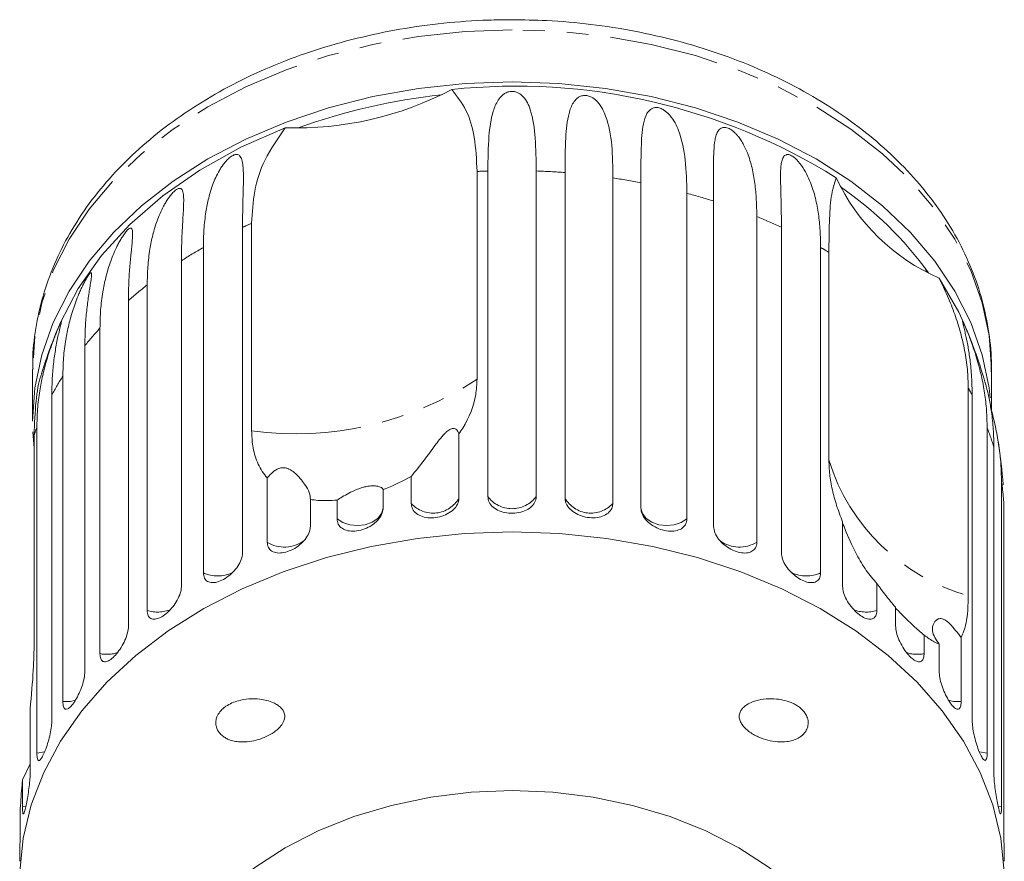
# Model space of a CAD drawing. Units: millimetres. Extents: x -151 to 576, y -142 to 378.
# Drawn here: x 511 to 568, y 329 to 378 of the extents above; entities that cross this region are included whole.
import ezdxf

# ---------------------------------------------------------------- set-up
doc = ezdxf.new("R2010")
doc.units = ezdxf.units.MM
doc.linetypes.add('PHANTOM', pattern=[12.7, 6.35, -1.27, 1.27, -1.27, 1.27, -1.27])

msp = doc.modelspace()

# ---------------------------------------------------------------- linework, layer by layer
at = {"color": 7, "linetype": 'Continuous', "lineweight": 15}
for p, q in [((537.873, 369.353), (537.873, 357.332)), ((538.494, 350.542), (538.494, 369.379)), ((541.297, 369.379), (541.297, 350.542)), ((542.964, 350.449), (542.964, 369.286)), ((545.732, 368.976), (545.732, 350.139)), ((547.358, 349.863), (547.358, 368.7)), ((550.024, 368.088), (550.024, 349.25)), ((551.569, 348.798), (551.569, 367.635)), ((554.067, 366.735), (554.067, 347.898)), ((524.297, 366.117), (524.297, 347.28)), ((524.821, 354.333), (524.821, 366.354)), ((555.493, 347.28), (555.493, 366.117)), ((522.03, 346.115), (522.03, 364.952)), ((557.761, 364.952), (557.761, 346.115)), ((558.24, 352.652), (558.24, 364.673)), ((520.758, 364.184), (520.758, 345.347)), ((518.776, 343.945), (518.776, 362.783)), ((517.69, 361.884), (517.69, 343.046)), ((516.042, 341.443), (516.042, 360.28)), ((515.168, 359.272), (515.168, 340.434)), ((512.145, 357.926), (512.145, 354.908)), ((513.896, 338.668), (513.896, 357.506)), ((567.645, 355.548), (567.645, 357.926)), ((566.307, 356.822), (566.307, 344.801)), ((513.256, 356.413), (513.256, 337.576)), ((566.534, 337.576), (566.534, 356.413)), ((512.159, 354.276), (512.233, 353.343)), ((512.233, 354.103), (512.233, 342.082)), ((512.39, 335.691), (512.39, 354.528)), ((536.826, 354.166), (536.826, 350.449)), ((567.4, 354.528), (567.4, 335.691)), ((567.791, 334.541), (567.791, 353.378)), ((534.058, 350.139), (534.058, 351.703)), ((525.723, 347.898), (525.723, 351.615)), ((568.229, 351.421), (568.229, 332.583)), ((532.432, 350.938), (532.432, 349.863)), ((528.221, 350.362), (528.221, 348.798)), ((529.766, 349.25), (529.766, 350.326)), ((568.361, 331.404), (568.361, 350.242)), ((559.032, 345.347), (559.032, 349.065)), ((561.014, 345.51), (561.014, 343.945)), ((562.1, 343.046), (562.1, 344.122)), ((563.748, 342.518), (563.748, 341.443)), ((564.622, 340.434), (564.622, 341.999)), ((565.894, 342.386), (565.894, 338.668)), ((511.999, 338.259), (511.999, 334.541)), ((511.561, 334.148), (511.999, 335.069)), ((511.561, 332.583), (511.561, 334.148)), ((511.43, 332.48), (511.43, 331.404))]:
    msp.add_line(p, q, dxfattribs=at)
at = {"color": 8, "linetype": 'PHANTOM', "lineweight": 0}
for p, q in [((563.886, 363.559), (563.781, 363.808)), ((511.772, 332.626), (511.561, 332.583)), ((568.229, 332.583), (568.019, 332.626))]:
    msp.add_line(p, q, dxfattribs=at)
at = {"color": 8, "linetype": 'PHANTOM', "lineweight": 0, "flags": 128}
for points in [[(539.895, 377.548), (537.175, 377.454), (534.481, 377.171), (531.84, 376.703), (529.276, 376.055), (526.814, 375.231), (524.478, 374.241), (522.291, 373.094), (520.273, 371.801), (518.444, 370.374), (516.822, 368.828), (515.422, 367.176), (514.257, 365.435), (513.34, 363.622), (512.678, 361.754), (512.279, 359.85), (512.145, 357.926)], [(567.645, 357.926), (567.511, 359.85), (567.112, 361.754), (566.45, 363.622), (565.533, 365.435), (564.368, 367.176), (562.968, 368.828), (561.346, 370.374), (559.517, 371.801), (557.499, 373.094), (555.312, 374.241), (552.976, 375.231), (550.515, 376.055), (547.95, 376.703), (545.309, 377.171), (542.615, 377.454), (539.895, 377.548)], [(532.432, 349.863), (532.342, 349.55), (532.125, 349.271), (531.8, 349.05), (531.397, 348.907), (530.952, 348.855), (530.506, 348.899), (530.098, 349.035), (529.766, 349.25)], [(550.024, 349.25), (549.692, 349.035), (549.284, 348.899), (548.838, 348.855), (548.393, 348.907), (547.99, 349.05), (547.666, 349.271), (547.448, 349.55), (547.358, 349.863)], [(514.634, 338.744), (514.346, 338.682), (513.896, 338.668)], [(565.894, 338.668), (565.444, 338.682), (565.149, 338.746)], [(512.85, 335.759), (512.831, 335.754), (512.39, 335.691)], [(567.4, 335.691), (566.959, 335.754), (566.941, 335.759)]]:
    msp.add_lwpolyline(points, dxfattribs=at)
at = {"color": 7, "linetype": 'Continuous', "lineweight": 15, "flags": 128}
for points in [[(539.895, 374.53), (537.175, 374.435), (534.481, 374.153), (531.84, 373.685), (529.276, 373.036), (526.814, 372.213), (524.478, 371.223), (522.291, 370.076), (520.273, 368.783), (518.444, 367.356), (516.822, 365.809), (515.422, 364.157), (514.257, 362.417), (513.34, 360.604), (512.678, 358.736), (512.279, 356.831), (512.145, 354.908)], [(567.58, 356.247), (567.511, 356.831), (567.112, 358.736), (566.45, 360.604), (565.533, 362.417), (564.368, 364.157), (562.968, 365.809), (561.346, 367.356), (559.517, 368.783), (557.499, 370.076), (555.312, 371.223), (552.976, 372.213), (550.515, 373.036), (547.95, 373.685), (545.309, 374.153), (542.615, 374.435), (539.895, 374.53)], [(526.771, 371.878), (524.204, 370.751), (521.829, 369.431), (519.673, 367.933), (517.765, 366.277), (516.127, 364.482), (514.778, 362.569), (513.737, 360.564)], [(566.053, 360.564), (565.759, 361.204), (564.62, 363.183)], [(539.895, 348.49), (537.144, 348.395), (534.419, 348.114), (531.746, 347.648), (529.148, 347.002), (526.65, 346.181), (524.277, 345.194), (522.049, 344.049), (519.987, 342.758), (518.112, 341.332), (516.44, 339.785), (514.987, 338.131), (513.766, 336.385), (512.79, 334.564), (512.067, 332.686), (511.603, 330.766), (511.403, 328.824), (511.47, 326.877), (511.802, 324.944), (512.396, 323.043), (513.247, 321.191), (514.347, 319.406), (515.685, 317.704), (516.625, 316.702)], [(563.165, 316.702), (564.105, 317.704), (565.443, 319.406), (566.543, 321.191), (567.394, 323.043), (567.988, 324.944), (568.32, 326.877), (568.387, 328.824), (568.187, 330.766), (567.724, 332.686), (567, 334.564), (566.024, 336.385), (564.803, 338.131), (563.35, 339.785), (561.678, 341.332), (559.803, 342.758), (557.741, 344.049), (555.513, 345.194), (553.14, 346.181), (550.642, 347.002), (548.045, 347.648), (545.371, 348.114), (542.646, 348.395), (539.895, 348.49)], [(539.895, 333.518), (537.53, 333.422), (535.195, 333.136), (532.922, 332.664), (530.74, 332.012), (528.677, 331.188), (526.76, 330.204), (525.015, 329.071), (523.463, 327.805), (522.126, 326.422), (521.02, 324.94), (520.161, 323.379), (519.558, 321.759), (519.221, 320.101), (519.145, 318.845)], [(560.645, 318.845), (560.569, 320.101), (560.232, 321.759), (559.629, 323.379), (558.77, 324.94), (557.664, 326.422), (556.327, 327.805), (554.776, 329.071), (553.03, 330.204), (551.113, 331.188), (549.05, 332.012), (546.868, 332.664), (544.595, 333.136), (542.26, 333.422), (539.895, 333.518)]]:
    msp.add_lwpolyline(points, dxfattribs=at)
at = {"color": 7, "linetype": 'Continuous', "lineweight": 15}
for centre, radius, start, end in [((527.388, 391.268), 19.399, 268.1779, 297.7008), ((540.123, 339.274), 35.016, 58.027, 96.0944), ((539.537, 338.549), 35.428, 96.0486, 109.8301), ((569.281, 373.929), 11.714, 205.0029, 246.5505), ((546.898, 351.028), 21.171, 36.0616, 55.4918), ((539.895, 349.251), 28.5, 156.611, 162.8879), ((539.895, 349.251), 28.5, 15.6562, 23.389), ((539.895, 349.251), 28.5, 3.9545, 8.9043)]:
    msp.add_arc(centre, radius, start, end, dxfattribs=at)
at = {"color": 8, "linetype": 'PHANTOM', "lineweight": 0}
for centre, radius, start, end in [((539.892, 329.208), 40.195, 91.9938, 92.8787), ((539.902, 329.289), 40.114, 85.6222, 88.0073), ((540.076, 330.728), 38.664, 79.1431, 81.5874), ((540.693, 333.363), 35.956, 72.3923, 74.9578), ((541.926, 336.763), 32.338, 65.1954, 67.949), ((537.675, 337.184), 31.876, 113.7808, 114.8137), ((535.994, 340.393), 28.251, 119.6223, 122.6355), ((543.549, 339.97), 28.742, 59.2592, 60.3659), ((533.632, 343.733), 24.158, 127.9496, 131.2942), ((531.065, 346.378), 20.468, 137.2191, 140.9545), ((528.661, 348.123), 17.494, 147.565, 151.7126), ((527.336, 373.291), 19.125, 262.4439, 303.4348), ((551.386, 348.266), 17.2, 28.2712, 29.8295), ((526.974, 348.931), 15.622, 159.0043, 160.6659), ((552.993, 348.995), 15.434, 16.4989, 21.0081), ((569.447, 356.097), 11.724, 197.0878, 254.4656), ((554.01, 349.241), 14.385, 3.9881, 8.7138), ((535.33, 351.293), 1.718, 222.2199, 330.5605), ((539.895, 351.576), 1.742, 216.4404, 323.5596), ((544.46, 351.293), 1.718, 209.4395, 317.7801), ((526.725, 349.508), 1.896, 238.0937, 307.1254), ((553.064, 349.513), 1.902, 233.8321, 301.8337), ((522.848, 347.956), 2.015, 246.0264, 295.2861), ((556.942, 347.956), 2.015, 244.6369, 293.9758), ((519.388, 345.885), 2.034, 252.4884, 291.5452), ((560.402, 345.887), 2.035, 248.7047, 287.5033), ((516.433, 343.466), 2.06, 259.0598, 287.9741), ((563.357, 343.465), 2.06, 251.9357, 280.9424)]:
    msp.add_arc(centre, radius, start, end, dxfattribs=at)
at = {"color": 7, "linetype": 'Continuous', "lineweight": 15}
for points, knots in [([(539.895, 378.134), (539.436, 378.129), (538.117, 378.115), (535.943, 377.958), (533.401, 377.608), (530.914, 377.086), (528.503, 376.398), (526.187, 375.549), (523.988, 374.545), (521.925, 373.393), (520.016, 372.102), (518.28, 370.683), (516.733, 369.148), (515.391, 367.511), (514.266, 365.786), (513.37, 363.993), (512.706, 362.147), (512.302, 360.27), (512.125, 358.847), (512.161, 358.059), (512.168, 357.902)], [0, 0, 0, 0, 0.031907, 0.09178, 0.151687, 0.211622, 0.271592, 0.331604, 0.391655, 0.451736, 0.511819, 0.571862, 0.631804, 0.69157, 0.751077, 0.810249, 0.869037, 0.927444, 0.985532, 1, 1, 1, 1]), ([(567.625, 357.758), (567.632, 357.883), (567.677, 358.636), (567.524, 360.019), (567.157, 361.883), (566.536, 363.711), (565.692, 365.486), (564.623, 367.197), (563.341, 368.829), (561.854, 370.367), (560.174, 371.798), (558.316, 373.109), (556.298, 374.288), (554.137, 375.324), (551.852, 376.209), (549.466, 376.935), (546.997, 377.497), (544.468, 377.888), (542.092, 378.101), (540.563, 378.124), (539.895, 378.134)], [0, 0, 0, 0, 0.011468, 0.069064, 0.126633, 0.18431, 0.242224, 0.300459, 0.359042, 0.417952, 0.477132, 0.536515, 0.596032, 0.655627, 0.715259, 0.774895, 0.834523, 0.894141, 0.953753, 1, 1, 1, 1]), ([(536.406, 374.092), (536.705, 373.709), (537.316, 372.928), (537.776, 371.326), (537.84, 370.03), (537.873, 369.353)], [0, 0, 0, 0, 0.315623, 0.642623, 1, 1, 1, 1]), ([(538.494, 369.379), (538.503, 370.067), (538.52, 371.309), (538.704, 372.624), (539.009, 373.386), (539.281, 373.726), (539.5, 373.887), (539.674, 373.963), (539.848, 373.991), (539.984, 373.986), (540.135, 373.954), (540.338, 373.864), (540.714, 373.541), (541.079, 372.703), (541.271, 371.304), (541.288, 370.025), (541.297, 369.379)], [0, 0, 0, 0, 0.18874, 0.340996, 0.417172, 0.455314, 0.471921, 0.488707, 0.497202, 0.505735, 0.513758, 0.527742, 0.555467, 0.649445, 0.823065, 1, 1, 1, 1]), ([(542.964, 369.286), (542.969, 369.973), (542.977, 371.214), (543.107, 372.511), (543.365, 373.243), (543.61, 373.554), (543.814, 373.691), (543.98, 373.748), (544.15, 373.756), (544.285, 373.737), (544.437, 373.688), (544.643, 373.575), (545.039, 373.209), (545.448, 372.324), (545.721, 370.896), (545.729, 369.617), (545.732, 368.976)], [0, 0, 0, 0, 0.188725, 0.340969, 0.417139, 0.455278, 0.471884, 0.488669, 0.497163, 0.505695, 0.513718, 0.527701, 0.555423, 0.649394, 0.824453, 1, 1, 1, 1]), ([(547.358, 368.7), (547.358, 369.387), (547.358, 370.627), (547.431, 371.913), (547.635, 372.619), (547.847, 372.904), (548.032, 373.02), (548.186, 373.059), (548.348, 373.049), (548.478, 373.015), (548.626, 372.949), (548.832, 372.814), (549.236, 372.403), (549.685, 371.474), (549.976, 370.021), (550.008, 368.736), (550.024, 368.088)], [0, 0, 0, 0, 0.18874, 0.340996, 0.417172, 0.455314, 0.471921, 0.488707, 0.497202, 0.505735, 0.513758, 0.527742, 0.555467, 0.649445, 0.823065, 1, 1, 1, 1]), ([(524.821, 366.354), (524.859, 366.974), (524.935, 368.228), (525.519, 370.095), (526.342, 371.267), (526.771, 371.878)], [0, 0, 0, 0, 0.318504, 0.644188, 1, 1, 1, 1]), ([(551.569, 367.635), (551.568, 367.983), (551.567, 368.681), (551.558, 369.585), (551.566, 370.372), (551.602, 370.929), (551.674, 371.333), (551.749, 371.562), (551.841, 371.722), (551.931, 371.82), (552.031, 371.879), (552.132, 371.904), (552.224, 371.907), (552.337, 371.886), (552.459, 371.838), (552.601, 371.756), (552.745, 371.642), (552.883, 371.505), (553.027, 371.335), (553.169, 371.133), (553.352, 370.82), (553.524, 370.441), (553.678, 369.994), (553.834, 369.41), (553.964, 368.658), (554.051, 367.722), (554.062, 367.064), (554.067, 366.735)], [0, 0, 0, 0, 0.094169, 0.188644, 0.264582, 0.340854, 0.378826, 0.417025, 0.436016, 0.455182, 0.471774, 0.48006, 0.488621, 0.497108, 0.505633, 0.513649, 0.52762, 0.541349, 0.555384, 0.578537, 0.601925, 0.649538, 0.692728, 0.736036, 0.823163, 0.911451, 1, 1, 1, 1]), ([(522.03, 364.952), (522.036, 365.303), (522.049, 366.005), (522.155, 366.951), (522.322, 367.815), (522.519, 368.473), (522.737, 369.003), (522.908, 369.337), (523.077, 369.611), (523.219, 369.809), (523.357, 369.972), (523.478, 370.092), (523.581, 370.18), (523.694, 370.257), (523.802, 370.309), (523.915, 370.338), (524.015, 370.33), (524.098, 370.287), (524.207, 370.178), (524.288, 369.949), (524.349, 369.495), (524.353, 368.852), (524.329, 368.01), (524.303, 367.1), (524.299, 366.445), (524.297, 366.117)], [0, 0, 0, 0, 0.094176, 0.188659, 0.264602, 0.34088, 0.378855, 0.417057, 0.436049, 0.455217, 0.47181, 0.480097, 0.488659, 0.497146, 0.505672, 0.513688, 0.527661, 0.54139, 0.555427, 0.601921, 0.649538, 0.736016, 0.82315, 0.911444, 1, 1, 1, 1]), ([(555.493, 366.117), (555.491, 366.466), (555.486, 367.163), (555.459, 368.069), (555.438, 368.858), (555.441, 369.413), (555.48, 369.81), (555.53, 370.032), (555.599, 370.183), (555.67, 370.272), (555.753, 370.321), (555.839, 370.335), (555.92, 370.329), (556.02, 370.297), (556.131, 370.236), (556.263, 370.138), (556.399, 370.009), (556.532, 369.856), (556.737, 369.585), (556.962, 369.199), (557.242, 368.57), (557.474, 367.805), (557.645, 366.888), (557.743, 365.941), (557.755, 365.282), (557.761, 364.952)], [0, 0, 0, 0, 0.094176, 0.188659, 0.264602, 0.34088, 0.378855, 0.417057, 0.436049, 0.455217, 0.47181, 0.480097, 0.488659, 0.497146, 0.505672, 0.513688, 0.527661, 0.54139, 0.555427, 0.601921, 0.649538, 0.736016, 0.82315, 0.911444, 1, 1, 1, 1]), ([(558.24, 364.673), (558.247, 365.271), (558.259, 366.48), (558.35, 367.999), (558.557, 368.642), (558.665, 368.978)], [0, 0, 0, 0, 0.318504, 0.644188, 1, 1, 1, 1]), ([(518.776, 362.783), (518.783, 363.134), (518.798, 363.838), (518.912, 364.796), (519.089, 365.679), (519.293, 366.359), (519.513, 366.913), (519.682, 367.267), (519.846, 367.559), (519.982, 367.773), (520.111, 367.95), (520.223, 368.084), (520.317, 368.183), (520.417, 368.272), (520.512, 368.335), (520.608, 368.375), (520.689, 368.377), (520.752, 368.343), (520.832, 368.244), (520.88, 368.023), (520.897, 367.572), (520.863, 366.928), (520.81, 366.081), (520.767, 365.168), (520.761, 364.512), (520.758, 364.184)], [0, 0, 0, 0, 0.094176, 0.188659, 0.264602, 0.34088, 0.378855, 0.417057, 0.436049, 0.455217, 0.47181, 0.480097, 0.488659, 0.497146, 0.505672, 0.513688, 0.527661, 0.54139, 0.555427, 0.601921, 0.649538, 0.736016, 0.82315, 0.911444, 1, 1, 1, 1]), ([(516.042, 360.28), (516.05, 360.632), (516.065, 361.338), (516.185, 362.309), (516.368, 363.212), (516.573, 363.915), (516.79, 364.493), (516.954, 364.866), (517.109, 365.175), (517.236, 365.404), (517.353, 365.595), (517.453, 365.74), (517.535, 365.849), (517.62, 365.948), (517.699, 366.021), (517.775, 366.071), (517.835, 366.08), (517.879, 366.052), (517.927, 365.96), (517.94, 365.743), (517.912, 365.292), (517.842, 364.641), (517.761, 363.787), (517.702, 362.868), (517.694, 362.212), (517.69, 361.884)], [0, 0, 0, 0, 0.094176, 0.188659, 0.264602, 0.34088, 0.378855, 0.417057, 0.436049, 0.455217, 0.47181, 0.480097, 0.488659, 0.497146, 0.505672, 0.513688, 0.527661, 0.54139, 0.555427, 0.601921, 0.649538, 0.736016, 0.82315, 0.911444, 1, 1, 1, 1]), ([(513.896, 357.506), (513.904, 357.859), (513.92, 358.566), (514.042, 359.551), (514.226, 360.474), (514.429, 361.2), (514.637, 361.802), (514.791, 362.192), (514.933, 362.518), (515.047, 362.76), (515.15, 362.963), (515.235, 363.119), (515.303, 363.236), (515.372, 363.344), (515.432, 363.424), (515.487, 363.481), (515.525, 363.497), (515.547, 363.472), (515.558, 363.412), (515.554, 363.307), (515.532, 363.108), (515.486, 362.818), (515.426, 362.437), (515.346, 361.907), (515.257, 361.184), (515.183, 360.258), (515.173, 359.601), (515.168, 359.272)], [0, 0, 0, 0, 0.094169, 0.188644, 0.264582, 0.340854, 0.378826, 0.417025, 0.436016, 0.455182, 0.471774, 0.48006, 0.488621, 0.497108, 0.505633, 0.513649, 0.52762, 0.541349, 0.555384, 0.578537, 0.601925, 0.649538, 0.692728, 0.736036, 0.823163, 0.911451, 1, 1, 1, 1]), ([(564.62, 363.183), (564.791, 362.83), (565.136, 362.122), (565.543, 361.072), (565.872, 360.025), (566.116, 358.961), (566.277, 357.886), (566.297, 357.178), (566.307, 356.822)], [0, 0, 0, 0, 0.157031, 0.315711, 0.478623, 0.642675, 0.82075, 1, 1, 1, 1]), ([(512.39, 354.528), (512.398, 354.882), (512.414, 355.591), (512.536, 356.59), (512.716, 357.533), (512.911, 358.281), (513.105, 358.905), (513.245, 359.312), (513.372, 359.653), (513.47, 359.907), (513.556, 360.12), (513.624, 360.285), (513.677, 360.408), (513.728, 360.523), (513.768, 360.609), (513.799, 360.671), (513.815, 360.689), (513.815, 360.666), (513.798, 360.577), (513.741, 360.355), (513.628, 359.888), (513.489, 359.214), (513.359, 358.337), (513.272, 357.401), (513.261, 356.743), (513.256, 356.413)], [0, 0, 0, 0, 0.094176, 0.188659, 0.264602, 0.34088, 0.378855, 0.417057, 0.436049, 0.455217, 0.47181, 0.480097, 0.488659, 0.497146, 0.505672, 0.513688, 0.527661, 0.54139, 0.555427, 0.601921, 0.649538, 0.736016, 0.82315, 0.911444, 1, 1, 1, 1]), ([(566.534, 356.413), (566.528, 356.763), (566.515, 357.465), (566.423, 358.399), (566.318, 359.094), (566.228, 359.569), (566.156, 359.905), (566.084, 360.213), (566.028, 360.436), (565.993, 360.579), (565.976, 360.656), (565.974, 360.686), (565.985, 360.678), (566.002, 360.649), (566.033, 360.586), (566.077, 360.49), (566.139, 360.348), (566.214, 360.17), (566.296, 359.968), (566.39, 359.728), (566.493, 359.454), (566.638, 359.045), (566.792, 358.571), (566.944, 358.035), (567.11, 357.356), (567.265, 356.521), (567.379, 355.526), (567.393, 354.861), (567.4, 354.528)], [0, 0, 0, 0, 0.094167, 0.188641, 0.264577, 0.302689, 0.340866, 0.378837, 0.417035, 0.436025, 0.455191, 0.471783, 0.480069, 0.48863, 0.497117, 0.505642, 0.513657, 0.527628, 0.541356, 0.555392, 0.578544, 0.601932, 0.649544, 0.692733, 0.73604, 0.823167, 0.911452, 1, 1, 1, 1]), ([(512.67, 357.633), (512.652, 357.589), (512.495, 357.21), (512.301, 356.037), (512.257, 354.766), (512.233, 354.103)], [0, 0, 0, 0, 0.059023, 0.508628, 1, 1, 1, 1]), ([(536.826, 354.166), (536.899, 354.276), (537.383, 355.003), (537.804, 356.077), (537.857, 357.033), (537.873, 357.332)], [0, 0, 0, 0, 0.108597, 0.721507, 1, 1, 1, 1]), ([(567.791, 353.378), (567.784, 353.729), (567.77, 354.433), (567.666, 355.376), (567.544, 356.086), (567.436, 356.568), (567.375, 356.816), (567.34, 356.931), (567.338, 356.94)], [0, 0, 0, 0, 0.273448, 0.547788, 0.768296, 0.878969, 0.989827, 1, 1, 1, 1]), ([(567.603, 355.7), (567.62, 355.638), (567.69, 355.389), (567.792, 354.978), (567.949, 354.28), (568.097, 353.429), (568.209, 352.42), (568.222, 351.754), (568.229, 351.421)], [0, 0, 0, 0, 0.039142, 0.157555, 0.276293, 0.515169, 0.757226, 1, 1, 1, 1]), ([(524.821, 354.333), (524.834, 354.043), (524.863, 353.398), (525.128, 352.503), (525.467, 351.918), (525.699, 351.644), (525.723, 351.615)], [0, 0, 0, 0, 0.275661, 0.613369, 0.960415, 1, 1, 1, 1]), ([(534.058, 351.703), (534.292, 351.993), (534.672, 352.461), (535.282, 353.289), (535.68, 353.814), (535.91, 354.097), (536.109, 354.292), (536.234, 354.389), (536.339, 354.446), (536.448, 354.479), (536.611, 354.474), (536.748, 354.357), (536.8, 354.232), (536.826, 354.166)], [0, 0, 0, 0, 0.33568, 0.543245, 0.618232, 0.693602, 0.722976, 0.743043, 0.763259, 0.781025, 0.813192, 0.903303, 1, 1, 1, 1]), ([(558.24, 352.652), (558.25, 352.379), (558.269, 351.829), (558.427, 350.942), (558.669, 350.02), (558.911, 349.385), (559.032, 349.065)], [0, 0, 0, 0, 0.249456, 0.502336, 0.749297, 1, 1, 1, 1]), ([(525.723, 351.615), (525.799, 351.701), (525.95, 351.871), (526.197, 352.074), (526.439, 352.178), (526.58, 352.207), (526.71, 352.209), (526.851, 352.184), (527.069, 352.098), (527.51, 351.77), (527.888, 351.275), (528.207, 350.747), (528.216, 350.492), (528.221, 350.362)], [0, 0, 0, 0, 0.091942, 0.18447, 0.213601, 0.234946, 0.252833, 0.270698, 0.298853, 0.369586, 0.605516, 0.799677, 1, 1, 1, 1]), ([(532.432, 350.938), (532.472, 350.953), (533.037, 351.166), (533.566, 351.445), (534.058, 351.703)], [0, 0, 0, 0, 0.071508, 1, 1, 1, 1]), ([(529.766, 350.326), (529.961, 350.453), (530.24, 350.635), (530.801, 350.907), (531.151, 351.036), (531.421, 351.11), (531.686, 351.154), (531.966, 351.163), (532.275, 351.11), (532.407, 351.019), (532.428, 350.952), (532.432, 350.938)], [0, 0, 0, 0, 0.273228, 0.391212, 0.448412, 0.506086, 0.557101, 0.625397, 0.738151, 0.947795, 1, 1, 1, 1]), ([(528.221, 350.362), (528.363, 350.345), (528.845, 350.285), (529.385, 350.309), (529.766, 350.326)], [0, 0, 0, 0, 0.296026, 1, 1, 1, 1]), ([(534.058, 350.139), (534.073, 350.028), (534.104, 349.806), (534.344, 349.54), (534.697, 349.361), (535.137, 349.288), (535.608, 349.326), (536.059, 349.469), (536.443, 349.702), (536.714, 350.002), (536.818, 350.264), (536.825, 350.413), (536.826, 350.449)], [0, 0, 0, 0, 0.108488, 0.216991, 0.325107, 0.432315, 0.538635, 0.644516, 0.750623, 0.857499, 0.965312, 1, 1, 1, 1]), ([(538.494, 350.542), (538.509, 350.429), (538.541, 350.204), (538.785, 349.911), (539.145, 349.692), (539.591, 349.57), (540.069, 349.555), (540.525, 349.647), (540.911, 349.837), (541.184, 350.107), (541.288, 350.358), (541.295, 350.506), (541.297, 350.542)], [0, 0, 0, 0, 0.108488, 0.216991, 0.325107, 0.432315, 0.538635, 0.644516, 0.750623, 0.857499, 0.965312, 1, 1, 1, 1]), ([(542.964, 350.449), (542.971, 350.371), (542.989, 350.18), (543.164, 349.882), (543.486, 349.6), (543.908, 349.399), (544.376, 349.298), (544.838, 349.305), (545.244, 349.42), (545.55, 349.632), (545.71, 349.887), (545.726, 350.068), (545.732, 350.139)], [0, 0, 0, 0, 0.074145, 0.182838, 0.291154, 0.398643, 0.505189, 0.611116, 0.717056, 0.823625, 0.931125, 1, 1, 1, 1]), ([(529.766, 349.25), (529.78, 349.141), (529.81, 348.923), (530.039, 348.683), (530.377, 348.542), (530.799, 348.517), (531.253, 348.607), (531.689, 348.799), (532.059, 349.073), (532.323, 349.403), (532.423, 349.677), (532.43, 349.826), (532.432, 349.863)], [0, 0, 0, 0, 0.108488, 0.216991, 0.325107, 0.432315, 0.538635, 0.644516, 0.750623, 0.857499, 0.965312, 1, 1, 1, 1]), ([(547.358, 349.863), (547.366, 349.784), (547.383, 349.591), (547.553, 349.274), (547.865, 348.957), (548.273, 348.709), (548.724, 348.557), (549.168, 348.514), (549.558, 348.584), (549.85, 348.764), (550.003, 349.001), (550.018, 349.18), (550.024, 349.25)], [0, 0, 0, 0, 0.074145, 0.182838, 0.291154, 0.398643, 0.505189, 0.611116, 0.717056, 0.823625, 0.931125, 1, 1, 1, 1]), ([(559.032, 349.017), (559.046, 348.98), (559.116, 348.798), (559.381, 348.119), (559.802, 347.218), (560.407, 346.214), (560.81, 345.747), (561.014, 345.51)], [0, 0, 0, 0, 0.02467, 0.123065, 0.451264, 0.721347, 1, 1, 1, 1]), ([(525.723, 347.898), (525.737, 347.79), (525.764, 347.575), (525.977, 347.36), (526.292, 347.255), (526.686, 347.276), (527.111, 347.414), (527.52, 347.653), (527.869, 347.968), (528.118, 348.327), (528.213, 348.611), (528.219, 348.761), (528.221, 348.798)], [0, 0, 0, 0, 0.108488, 0.216991, 0.325107, 0.432315, 0.538635, 0.644516, 0.750623, 0.857499, 0.965312, 1, 1, 1, 1]), ([(551.569, 348.798), (551.584, 348.68), (551.612, 348.445), (551.835, 348.072), (552.161, 347.737), (552.563, 347.471), (552.989, 347.303), (553.392, 347.249), (553.731, 347.316), (553.969, 347.499), (554.059, 347.717), (554.065, 347.862), (554.067, 347.898)], [0, 0, 0, 0, 0.108488, 0.216991, 0.325107, 0.432315, 0.538635, 0.644516, 0.750623, 0.857499, 0.965312, 1, 1, 1, 1]), ([(522.03, 346.115), (522.042, 346.009), (522.066, 345.796), (522.258, 345.603), (522.541, 345.533), (522.898, 345.595), (523.283, 345.778), (523.656, 346.061), (523.975, 346.413), (524.203, 346.798), (524.29, 347.093), (524.296, 347.243), (524.297, 347.28)], [0, 0, 0, 0, 0.108488, 0.216991, 0.325107, 0.432315, 0.538635, 0.644516, 0.750623, 0.857499, 0.965312, 1, 1, 1, 1]), ([(555.493, 347.28), (555.506, 347.161), (555.532, 346.922), (555.737, 346.526), (556.035, 346.156), (556.401, 345.847), (556.788, 345.634), (557.153, 345.538), (557.458, 345.569), (557.672, 345.727), (557.754, 345.935), (557.759, 346.08), (557.761, 346.115)], [0, 0, 0, 0, 0.108488, 0.216991, 0.325107, 0.432315, 0.538635, 0.644516, 0.750623, 0.857499, 0.965312, 1, 1, 1, 1]), ([(561.014, 345.51), (561.187, 345.273), (561.537, 344.794), (561.907, 344.345), (562.096, 344.127), (562.1, 344.122)], [0, 0, 0, 0, 0.4883456, 0.9871995, 1, 1, 1, 1]), ([(518.776, 343.945), (518.786, 343.841), (518.807, 343.631), (518.973, 343.458), (519.218, 343.416), (519.528, 343.516), (519.865, 343.739), (520.192, 344.061), (520.473, 344.446), (520.674, 344.855), (520.752, 345.159), (520.757, 345.31), (520.758, 345.347)], [0, 0, 0, 0, 0.108488, 0.216991, 0.325107, 0.432315, 0.538635, 0.644516, 0.750623, 0.857499, 0.965312, 1, 1, 1, 1]), ([(559.032, 345.347), (559.044, 345.226), (559.067, 344.985), (559.248, 344.568), (559.511, 344.166), (559.833, 343.819), (560.171, 343.566), (560.489, 343.431), (560.753, 343.43), (560.938, 343.566), (561.008, 343.766), (561.013, 343.91), (561.014, 343.945)], [0, 0, 0, 0, 0.108488, 0.216991, 0.325107, 0.432315, 0.538635, 0.644516, 0.750623, 0.857499, 0.965312, 1, 1, 1, 1]), ([(565.894, 342.386), (565.952, 342.503), (566.068, 342.738), (566.196, 343.255), (566.289, 343.921), (566.301, 344.506), (566.307, 344.801)], [0, 0, 0, 0, 0.216123, 0.434848, 0.714941, 1, 1, 1, 1]), ([(562.1, 344.077), (562.12, 344.058), (562.182, 343.999), (562.348, 343.835), (562.619, 343.563), (563.065, 343.121), (563.452, 342.764), (563.699, 342.559), (563.748, 342.518)], [0, 0, 0, 0, 0.046483, 0.14497, 0.276824, 0.494517, 0.899274, 1, 1, 1, 1]), ([(564.622, 341.999), (564.445, 342.259), (564.16, 342.679), (564.263, 343.14), (564.432, 343.373), (564.57, 343.468), (564.729, 343.479), (564.844, 343.452), (564.956, 343.398), (565.087, 343.308), (565.318, 343.101), (565.595, 342.771), (565.792, 342.517), (565.894, 342.386)], [0, 0, 0, 0, 0.3357386, 0.5432548, 0.6182379, 0.693604, 0.7229778, 0.7430436, 0.7632601, 0.7810254, 0.8131929, 0.9033068, 1, 1, 1, 1]), ([(516.042, 341.443), (516.051, 341.339), (516.068, 341.131), (516.203, 340.975), (516.404, 340.958), (516.66, 341.089), (516.939, 341.347), (517.213, 341.702), (517.449, 342.116), (517.619, 342.546), (517.684, 342.858), (517.689, 343.009), (517.69, 343.046)], [0, 0, 0, 0, 0.108488, 0.216991, 0.325107, 0.432315, 0.538635, 0.644516, 0.750623, 0.857499, 0.965312, 1, 1, 1, 1]), ([(562.1, 343.046), (562.11, 342.924), (562.13, 342.681), (562.283, 342.245), (562.504, 341.817), (562.773, 341.437), (563.055, 341.149), (563.317, 340.982), (563.535, 340.954), (563.686, 341.071), (563.743, 341.264), (563.747, 341.408), (563.748, 341.443)], [0, 0, 0, 0, 0.108488, 0.216991, 0.325107, 0.432315, 0.538635, 0.644516, 0.750623, 0.857499, 0.965312, 1, 1, 1, 1]), ([(511.999, 338.259), (512.071, 339.027), (512.203, 340.437), (512.224, 341.567), (512.233, 342.082)], [0, 0, 0, 0, 0.54476, 1, 1, 1, 1]), ([(563.748, 342.518), (563.951, 342.374), (564.264, 342.152), (564.529, 342.039), (564.622, 341.999)], [0, 0, 0, 0, 0.648841, 1, 1, 1, 1]), ([(513.896, 338.668), (513.902, 338.565), (513.915, 338.359), (514.016, 338.216), (514.169, 338.219), (514.364, 338.375), (514.579, 338.661), (514.792, 339.043), (514.978, 339.48), (515.112, 339.927), (515.164, 340.245), (515.168, 340.397), (515.168, 340.434)], [0, 0, 0, 0, 0.108488, 0.216991, 0.325107, 0.432315, 0.538635, 0.644516, 0.750623, 0.857499, 0.965312, 1, 1, 1, 1]), ([(564.622, 340.434), (564.63, 340.312), (564.645, 340.066), (564.766, 339.615), (564.94, 339.165), (565.151, 338.758), (565.368, 338.442), (565.569, 338.25), (565.734, 338.201), (565.848, 338.303), (565.891, 338.49), (565.894, 338.634), (565.894, 338.668)], [0, 0, 0, 0, 0.108488, 0.216991, 0.325107, 0.432315, 0.538635, 0.644516, 0.750623, 0.857499, 0.965312, 1, 1, 1, 1]), ([(526.081, 338.604), (526.162, 338.563), (526.326, 338.481), (526.529, 338.317), (526.678, 338.117), (526.751, 337.896), (526.736, 337.668), (526.644, 337.425), (526.476, 337.198), (526.25, 336.99), (525.949, 336.779), (525.555, 336.58), (525.069, 336.419), (524.566, 336.331), (524.118, 336.328), (523.738, 336.39), (523.461, 336.483), (523.229, 336.608), (523.026, 336.766), (522.855, 336.981), (522.75, 337.258), (522.739, 337.535), (522.816, 337.82), (522.959, 338.058), (523.144, 338.254), (523.375, 338.436), (523.68, 338.601), (524.126, 338.756), (524.672, 338.845), (525.225, 338.831), (525.701, 338.749), (525.953, 338.653), (526.081, 338.604)], [0, 0, 0, 0, 0.027055, 0.054834, 0.076175, 0.097707, 0.11715, 0.134459, 0.1641, 0.1903, 0.217149, 0.265677, 0.31548, 0.367464, 0.420603, 0.454815, 0.489608, 0.513333, 0.53753, 0.56892, 0.593366, 0.617964, 0.639475, 0.668858, 0.691116, 0.713965, 0.75254, 0.792104, 0.854584, 0.918827, 0.959098, 1, 1, 1, 1]), ([(557.04, 337.369), (557.034, 337.318), (557.02, 337.214), (556.952, 337.026), (556.829, 336.839), (556.655, 336.675), (556.434, 336.531), (556.148, 336.414), (555.744, 336.332), (555.259, 336.326), (554.703, 336.42), (554.141, 336.615), (553.701, 336.861), (553.394, 337.119), (553.218, 337.318), (553.091, 337.544), (553.036, 337.776), (553.066, 338.009), (553.163, 338.193), (553.291, 338.338), (553.467, 338.48), (553.71, 338.613), (554.101, 338.753), (554.607, 338.84), (555.172, 338.836), (555.701, 338.746), (556.093, 338.609), (556.386, 338.449), (556.575, 338.315), (556.74, 338.16), (556.889, 337.971), (557.011, 337.726), (557.048, 337.504), (557.041, 337.387), (557.04, 337.369)], [0, 0, 0, 0, 0.013521, 0.027606, 0.054818, 0.077244, 0.100277, 0.137066, 0.174828, 0.230846, 0.288444, 0.345743, 0.40507, 0.42945, 0.454503, 0.475227, 0.496131, 0.514909, 0.536609, 0.553423, 0.570674, 0.602782, 0.635661, 0.695504, 0.756975, 0.806416, 0.856933, 0.880281, 0.903923, 0.923577, 0.943691, 0.969275, 0.995063, 1, 1, 1, 1]), ([(512.39, 335.691), (512.392, 335.619), (512.396, 335.441), (512.443, 335.277), (512.531, 335.243), (512.653, 335.37), (512.796, 335.638), (512.945, 336.014), (513.082, 336.457), (513.19, 336.92), (513.248, 337.306), (513.254, 337.5), (513.256, 337.576)], [0, 0, 0, 0, 0.074145, 0.182838, 0.291154, 0.398643, 0.505189, 0.611116, 0.717056, 0.823625, 0.931125, 1, 1, 1, 1]), ([(566.534, 337.576), (566.54, 337.452), (566.551, 337.205), (566.637, 336.742), (566.76, 336.276), (566.906, 335.849), (567.055, 335.513), (567.189, 335.302), (567.297, 335.238), (567.371, 335.33), (567.398, 335.513), (567.4, 335.656), (567.4, 335.691)], [0, 0, 0, 0, 0.108488, 0.216991, 0.325107, 0.432315, 0.538635, 0.644516, 0.750623, 0.857499, 0.965312, 1, 1, 1, 1]), ([(511.43, 332.48), (511.46, 332.93), (511.496, 333.469), (511.552, 334.052), (511.561, 334.148)], [0, 0, 0, 0, 0.834629, 1, 1, 1, 1]), ([(511.561, 332.583), (511.562, 332.511), (511.564, 332.334), (511.583, 332.173), (511.621, 332.147), (511.678, 332.284), (511.748, 332.563), (511.826, 332.952), (511.901, 333.407), (511.961, 333.879), (511.995, 334.27), (511.998, 334.465), (511.999, 334.541)], [0, 0, 0, 0, 0.0741455, 0.1828376, 0.2911538, 0.3986429, 0.5051888, 0.6111158, 0.7170559, 0.823625, 0.9311249, 1, 1, 1, 1]), ([(567.791, 334.541), (567.794, 334.417), (567.801, 334.169), (567.85, 333.699), (567.918, 333.221), (567.996, 332.782), (568.072, 332.434), (568.137, 332.211), (568.186, 332.138), (568.217, 332.225), (568.228, 332.405), (568.229, 332.549), (568.229, 332.583)], [0, 0, 0, 0, 0.108488, 0.216991, 0.325107, 0.432315, 0.538635, 0.644516, 0.750623, 0.857499, 0.965312, 1, 1, 1, 1]), ([(511.396, 329.426), (511.396, 329.463), (511.395, 329.601), (511.401, 329.949), (511.412, 330.414), (511.424, 330.887), (511.429, 331.214), (511.429, 331.367), (511.43, 331.404)], [0, 0, 0, 0, 0.077686, 0.289352, 0.501471, 0.715126, 0.930655, 1, 1, 1, 1]), ([(568.361, 331.404), (568.361, 331.28), (568.363, 331.032), (568.374, 330.557), (568.386, 330.079), (568.394, 329.677), (568.394, 329.496), (568.394, 329.426)], [0, 0, 0, 0, 0.217074, 0.434177, 0.650507, 0.865019, 1, 1, 1, 1])]:
    msp.add_open_spline(points, degree=3, knots=knots, dxfattribs=at)

doc.saveas('drawing.dxf')
